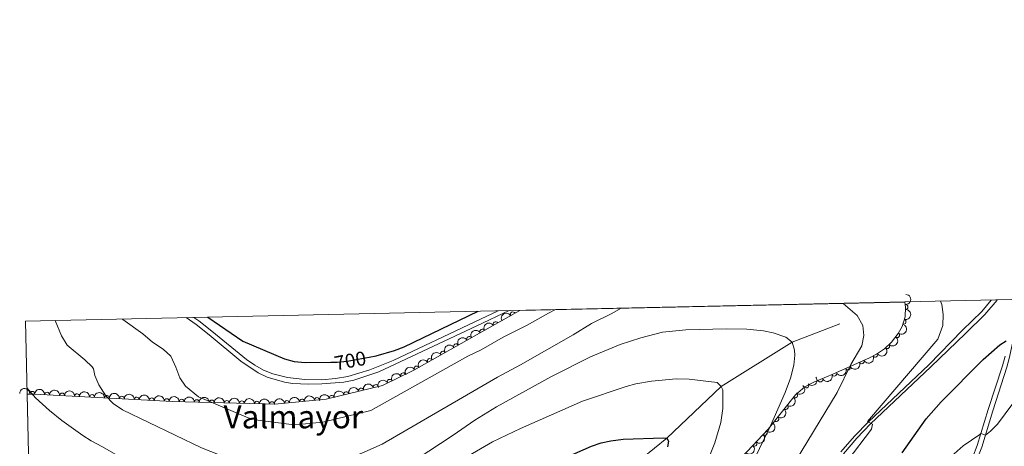
# Model space of a CAD drawing. Units: metres. Extents: x 648735 to 655676, y 716355 to 721132.
# Drawn here: x 648735 to 649225, y 720919 to 721132 of the extents above; entities that cross this region are included whole.
import ezdxf
from ezdxf.enums import TextEntityAlignment as Align

# ---------------------------------------------------------------- set-up
doc = ezdxf.new("R2010")
doc.units = ezdxf.units.M
doc.header["$MEASUREMENT"] = 0
doc.linetypes.add('DGN Style 3', pattern=[108.29049423853212, 77.35035302752294, -30.94014121100918])
doc.linetypes.add('DGN Style 5', pattern=[54.14524711926606, 23.20510590825688, -30.94014121100918])
for name, color, linetype, lineweight in [('Elementos auxiliares', 7, 'Continuous', 5), ('Entidades rústicas y varios', 7, 'Continuous', 5), ('Hidrografía', 7, 'Continuous', 5), ('Relieve y altimetría', 7, 'Continuous', 5), ('Textos de rotulación', 7, 'Continuous', 5), ('Viales y ferrocarril', 7, 'Continuous', 5)]:
    doc.layers.add(name, color=color, linetype=linetype, lineweight=lineweight)
doc.styles.add('Style-Helvetica-Narrow-Oblique', font='txt')
doc.styles.add('Style-Times New Roman', font='txt')

msp = doc.modelspace()

# ---------------------------------------------------------------- linework, layer by layer
at = {"layer": 'Elementos auxiliares', "color": 250, "linetype": 'Continuous', "lineweight": 5}
for p, q in [((648983.79, 720987.0900000001, 699.03), (649175.25, 720991.25, 692.64)), ((648742.53, 720770.1300000001, 658.59), (648738.78, 720945.3600000001, 686.96))]:
    msp.add_line(p, q, dxfattribs=at)
at = {"layer": 'Elementos auxiliares', "color": 250, "linetype": 'Continuous', "lineweight": 5, "flags": 128}
msp.add_lwpolyline([(655675.78, 716504.8), (652256.46, 716429), (648837.1799999999, 716354.8900000001), (648738, 720981.77), (655572.05, 721131.69)], close=True, dxfattribs=at)
at = {"layer": 'Entidades rústicas y varios', "color": 92, "linetype": 'DGN Style 3', "lineweight": 5}
msp.add_polyline3d([(648742.53, 720770.1300000001, 658.59), (648738.78, 720945.3600000001, 686.96), (648742.47, 720945.49, 687.42), (648810.98, 720941.76, 695.97), (648861.8600000001, 720940.3900000001, 699.4), (648887.49, 720942.9099999999, 699.59), (648915.4299999999, 720949.74, 701.11), (648931, 720957.3500000001, 701.49), (648978.1399999999, 720983.8400000001, 698.54), (648983.79, 720987.0900000001, 699.03), (649175.25, 720991.25, 692.64), (649175.5700000001, 720988.7, 692.6), (649175.3500000001, 720983.8800000001, 692.85), (649173.8800000001, 720979.06, 693.25), (649171.96, 720975.5700000001, 693.3100000000001), (649168.6699999999, 720971.3300000001, 692.63), (649165.1000000001, 720968.03, 691.4), (649161.1699999999, 720965.3700000001, 690.22), (649157.6499999999, 720963.47, 689.74), (649139.47, 720955.3600000001, 689.51), (649130.02, 720951.4099999999, 688.97), (649125.52, 720949.1200000001, 688.71), (649120.8500000001, 720945.0900000001, 688.5600000000001), (649107.3200000001, 720928.02, 688.5600000000001), (649088.3700000001, 720907.8900000001, 686.47)], dxfattribs=at)
at = {"layer": 'Entidades rústicas y varios', "color": 92, "linetype": 'Continuous', "lineweight": 5, "extrusion": (-0.1541235892384601, 0.1652787374596401, 0.974129795347623)}
msp.add_arc((-966492.4010507413, -82223.69710116595, 19785.77833412132), 2.516055640060342, 45.36446333574664, 225.9090503451193, dxfattribs=at)
at = {"layer": 'Entidades rústicas y varios', "color": 92, "linetype": 'Continuous', "lineweight": 5}
for centre, radius, start, end in [((648980.3088130897, 720985.0650394012, 698.8211161548315), 1.250091938746999, 30.87459438689999, 210.0881488058954), ((649175.5537262482, 720988.7713548348, 692.6610416571352), 1.250091938746999, 268.3528152640511, 87.56636968304652), ((648971.6884607798, 720980.192221971, 698.8762116410983), 1.250091938746999, 30.29967267449592, 209.5132270934913), ((649174.5765319148, 720981.4107480738, 693.1545046547715), 1.250091938746998, 254.0055431997731, 73.21909761876852), ((648965.1597975991, 720976.5234844307, 699.2847724468495), 1.250091938746999, 30.29967267449592, 209.5132270934913), ((648958.6311344183, 720972.8547468905, 699.6933332526007), 1.250091938746999, 30.29967267449592, 209.5132270934913), ((649171.3055090231, 720974.7583479027, 693.0196991384561), 1.250091938746999, 233.1567229579849, 52.37027737698031), ((648945.5738080565, 720965.51727181, 700.5104548641033), 1.250091938746999, 30.29967267449592, 209.5132270934913), ((648952.1024712375, 720969.1860093502, 700.101894058352), 1.250091938746999, 30.29967267449592, 209.5132270934913), ((649166.44145553, 720969.2965697502, 691.5508317232592), 1.250091938746999, 223.7155206423228, 42.92907506131831), ((648939.0451448758, 720961.8485342697, 700.9190156698545), 1.250091938746999, 30.29967267449592, 209.5132270934913), ((649153.7906761551, 720961.7697399948, 689.6768486288867), 1.250091938746998, 205.0075541693965, 24.22110858839196), ((649160.5164802996, 720965.0394189607, 689.9823116270088), 1.250091938746998, 209.3251249854904, 28.53867940448584), ((648932.516481695, 720958.1797967295, 701.3275764756057), 1.250091938746999, 30.29967267449592, 209.5132270934913), ((649146.9417479411, 720958.7144700377, 689.590201022217), 1.250091938746998, 205.0075541693965, 24.22110858839196), ((648919.0916758233, 720951.5079662795, 701.2265365141382), 1.250091938746998, 27.01371652229977, 206.2272709412952), ((648925.8282807556, 720954.8005522485, 701.3909494797315), 1.250091938746998, 27.01371652229977, 206.2272709412952), ((649133.1901847676, 720952.7562497826, 689.0857516295197), 1.250091938746998, 203.6505729634896, 22.86412738248502), ((649140.1004102728, 720955.6446509194, 689.480621658384), 1.250091938746998, 203.6505729634896, 22.86412738248502), ((648741.251038943, 720945.5368266613, 687.4236067121801), 1.250091938746998, 357.8497921287105, 177.0633465477059), ((648904.8278248289, 720947.1281880757, 700.5989516363297), 1.250091938746999, 14.70285985466088, 193.9164142736563), ((648912.1031521023, 720948.9066592739, 700.9947461050353), 1.250091938746999, 14.70285985466088, 193.9164142736563), ((649126.2666911865, 720949.7901314397, 688.7040293707039), 1.250091938746998, 221.7588779815156, 40.97243240051102), ((648748.6824693454, 720945.1322253563, 688.3510440197249), 1.250091938746998, 357.8497921287105, 177.0633465477059), ((648756.1138997476, 720944.7276240513, 689.2784813272696), 1.250091938746998, 357.8497921287105, 177.0633465477059), ((648763.5453301498, 720944.3230227462, 690.2059186348143), 1.250091938746998, 357.8497921287105, 177.0633465477059), ((648770.9767605523, 720943.9184214412, 691.1333559423591), 1.250091938746998, 357.8497921287105, 177.0633465477059), ((648778.4081909545, 720943.5138201364, 692.0607932499039), 1.250091938746998, 357.8497921287105, 177.0633465477059), ((648785.8396213567, 720943.1092188314, 692.9882305574486), 1.250091938746998, 357.8497921287105, 177.0633465477059), ((648793.2710517591, 720942.7046175264, 693.9156678649933), 1.250091938746998, 357.8497921287105, 177.0633465477059), ((648800.7024821613, 720942.3000162214, 694.8431051725381), 1.250091938746998, 357.8497921287105, 177.0633465477059), ((648808.1339125636, 720941.8954149163, 695.7705424800829), 1.250091938746998, 357.8497921287105, 177.0633465477059), ((648815.6028570649, 720941.6160071155, 696.3658236742037), 1.250091938746998, 359.4237822918486, 178.6373367108439), ((648823.0831738312, 720941.4145913534, 696.8700981731732), 1.250091938746998, 359.4237822918486, 178.6373367108439), ((648830.5634905975, 720941.2131755915, 697.3743726721428), 1.250091938746998, 359.4237822918486, 178.6373367108439), ((648838.0438073638, 720941.0117598295, 697.8786471711123), 1.250091938746998, 359.4237822918486, 178.6373367108439), ((648845.5241241299, 720940.8103440676, 698.3829216700819), 1.250091938746998, 359.4237822918486, 178.6373367108439), ((648853.0044408962, 720940.6089283056, 698.8871961690514), 1.250091938746998, 359.4237822918486, 178.6373367108439), ((648867.956816229, 720940.9698484859, 699.4543947246401), 1.250091938746999, 6.581564341790218, 185.7951187607856), ((648875.4206215891, 720941.7037068359, 699.5097253145094), 1.250091938746999, 6.581564341790218, 185.7951187607856), ((648882.8844269488, 720942.4375651856, 699.5650559043787), 1.250091938746999, 6.581564341790218, 185.7951187607856), ((648890.2771702821, 720943.5712456796, 699.8073626989187), 1.250091938746999, 14.70285985466088, 193.9164142736563), ((648897.5524975555, 720945.3497168778, 700.2031571676242), 1.250091938746999, 14.70285985466088, 193.9164142736563), ((649120.6317889036, 720944.8461053635, 688.5600000000001), 1.250091938746999, 232.565162316536, 51.77871673553146), ((648860.4847576625, 720940.4075125437, 699.391470668021), 1.250091938746998, 359.4237822918486, 178.6373367108439), ((649115.9730780469, 720938.9684856792, 688.5600000000001), 1.250091938746999, 232.565162316536, 51.77871673553146), ((649111.31436719, 720933.090865995, 688.5600000000001), 1.250091938746999, 232.565162316536, 51.77871673553146), ((649105.5985711236, 720926.2198429985, 688.2773150780412), 1.250091938746999, 227.6956519318087, 46.90920635080414), ((649100.4723708644, 720920.774438712, 687.7119452341235), 1.250091938746999, 227.6956519318087, 46.90920635080414)]:
    msp.add_arc(centre, radius, start, end, dxfattribs=at)
at = {"layer": 'Entidades rústicas y varios', "color": 92, "linetype": 'Continuous', "lineweight": 5, "extrusion": (-0.1083609136104465, 0.1983155420472828, 0.9741297953476231)}
msp.add_arc((-915389.6132892638, -312947.3801456701, 73312.08063802605), 2.516055640060342, 45.36446333574663, 225.9090503451192, dxfattribs=at)
at = {"layer": 'Entidades rústicas y varios', "color": 92, "linetype": 'Continuous', "lineweight": 5, "extrusion": (-0.05650095896832555, -0.2188122104720344, 0.9741297953476229)}
msp.add_arc((448109.2196316493, 838241.3410090902, -193747.4140178134), 2.516055640060343, 45.36446333574661, 225.9090503451192, dxfattribs=at)
at = {"layer": 'Entidades rústicas y varios', "color": 92, "linetype": 'Continuous', "lineweight": 5, "extrusion": (-0.05869369999155964, -0.2182342580744348, 0.974129795347623)}
for centre in [(439441.4713206869, 842567.4666460655, -194750.5598441549), (439446.823107007, 842572.4772555039, -194752.1416710223), (439436.1195343668, 842562.4560366271, -194748.9780172876), (439430.7677480467, 842557.4454271885, -194747.3961904203), (439420.0641754062, 842547.4242083116, -194744.2325366856), (439425.4159617263, 842552.43481775, -194745.8143635529), (439414.7123890861, 842542.4135988732, -194742.6507098182)]:
    msp.add_arc(centre, 2.516055640060342, 45.36446333574666, 225.9090503451193, dxfattribs=at)
at = {"layer": 'Entidades rústicas y varios', "color": 92, "linetype": 'Continuous', "lineweight": 5, "extrusion": (-0.03068456949367251, 0.2238964024074219, 0.9741297953476231)}
msp.add_arc((-741055.2491654202, -609801.4786381791, 142179.3928305762), 2.516055640060342, 45.36446333574664, 225.9090503451193, dxfattribs=at)
at = {"layer": 'Entidades rústicas y varios', "color": 92, "linetype": 'Continuous', "lineweight": 5, "extrusion": (0.006458001100879948, 0.2258969588944908, 0.9741297953476229)}
msp.add_arc((-628301.1455062467, -719948.2695781533, 167730.9385245765), 2.516055640060343, 45.36446333574664, 225.9090503451193, dxfattribs=at)
at = {"layer": 'Entidades rústicas y varios', "color": 92, "linetype": 'Continuous', "lineweight": 5, "extrusion": (0.06239699180259622, 0.2172044134680163, 0.9741297953476229)}
msp.add_arc((-424865.6965154919, -849459.5760642317, 197774.7733807662), 2.516055640060342, 45.36446333574666, 225.9090503451193, dxfattribs=at)
at = {"layer": 'Entidades rústicas y varios', "color": 92, "linetype": 'Continuous', "lineweight": 5, "extrusion": (0.07857204683400633, 0.2118904794282012, 0.974129795347623)}
for centre in [(-357993.4294540437, -878201.3976093332, 204442.3009599189), (-357988.0700669916, -878196.3070036569, 204441.0310369792)]:
    msp.add_arc(centre, 2.516055640060342, 45.36446333574664, 225.9090503451193, dxfattribs=at)
at = {"layer": 'Entidades rústicas y varios', "color": 92, "linetype": 'Continuous', "lineweight": 5, "extrusion": (0.08356791193695402, 0.2099703453121317, 0.974129795347623)}
for centre in [(-336529.3432563872, -886203.0976020847, 206298.421134204), (-336523.9909452689, -886198.0833982816, 206296.852527843)]:
    msp.add_arc(centre, 2.516055640060342, 45.36446333574665, 225.9090503451193, dxfattribs=at)
at = {"layer": 'Entidades rústicas y varios', "color": 92, "linetype": 'Continuous', "lineweight": 5, "extrusion": (-0.07110624079418547, -0.2145111753175521, 0.9741297953476229)}
for centre in [(389114.2774331772, 865682.6454728281, -200111.0777375299), (389119.6358899295, 865687.7919284524, -200112.1028890999)]:
    msp.add_arc(centre, 2.516055640060342, 45.36446333574665, 225.9090503451193, dxfattribs=at)
at = {"layer": 'Entidades rústicas y varios', "color": 92, "linetype": 'Continuous', "lineweight": 5, "extrusion": (0.01416708520300744, 0.2255447527938723, 0.9741297953476229)}
msp.add_arc((-602656.3940789896, -740404.8019227812, 172473.7455443163), 2.516055640060342, 45.36446333574663, 225.9090503451193, dxfattribs=at)
at = {"layer": 'Entidades rústicas y varios', "color": 92, "linetype": 'Continuous', "lineweight": 5, "extrusion": (-0.1666254646066986, -0.1526666183571251, 0.974129795347623)}
for centre in [(-93311.31056430435, 940539.25860543, -217491.300564143), (-93305.99195635621, 940544.5395004331, -217491.5736162589), (-93300.67334840802, 940549.8203954363, -217491.8466683748), (-93295.35474045965, 940555.1012904396, -217492.1197204906), (-93290.03613251157, 940560.3821854426, -217492.3927726065), (-93284.71752456331, 940565.663080446, -217492.6658247223), (-93279.39891661506, 940570.9439754491, -217492.9388768382), (-93274.08030866686, 940576.2248704522, -217493.2119289541), (-93268.76170071878, 940581.5057654554, -217493.4849810699), (-93263.44309277053, 940586.7866604585, -217493.7580331857)]:
    msp.add_arc(centre, 2.516055640060342, 45.36446333574663, 225.9090503451193, dxfattribs=at)
at = {"layer": 'Entidades rústicas y varios', "color": 92, "linetype": 'Continuous', "lineweight": 5, "extrusion": (-0.1152082776251218, -0.1944175778643771, 0.9741297953476229)}
for centre in [(190706.4913480047, 926583.3603483505, -214240.540175332), (190711.8436242517, 926588.5532005818, -214241.3385641342), (190717.1959004987, 926593.746052813, -214242.1369529363), (190701.139071758, 926578.1674961194, -214239.7417865299)]:
    msp.add_arc(centre, 2.516055640060342, 45.36446333574666, 225.9090503451193, dxfattribs=at)
at = {"layer": 'Entidades rústicas y varios', "color": 92, "linetype": 'Continuous', "lineweight": 5, "extrusion": (-0.02837131619166379, 0.2242012717036879, 0.9741297953476229)}
for centre in [(-734496.9965345225, -617200.3284801184, 143891.2805553275), (-734491.63678977, -617195.2179519464, 143890.0949592785), (-734486.2770450173, -617190.1074237744, 143888.9093632295)]:
    msp.add_arc(centre, 2.516055640060342, 45.36446333574664, 225.9090503451193, dxfattribs=at)
at = {"layer": 'Entidades rústicas y varios', "color": 92, "linetype": 'Continuous', "lineweight": 5, "extrusion": (-0.162369170076063, -0.1571858594938131, 0.974129795347623)}
for centre in [(-66705.185151421, 942732.5249959058, -217990.9387185196), (-66699.8375354525, 942737.7379198726, -217991.6304028208), (-66694.4899194839, 942742.9508438394, -217992.3220871219), (-66689.14230351546, 942748.1637678064, -217993.013771423), (-66683.79468754679, 942753.3766917732, -217993.7054557241), (-66678.44707157847, 942758.5896157399, -217994.3971400252), (-66673.09945560986, 942763.8025397067, -217995.0888243263)]:
    msp.add_arc(centre, 2.516055640060343, 45.36446333574664, 225.9090503451193, dxfattribs=at)
at = {"layer": 'Entidades rústicas y varios', "color": 92, "linetype": 'Continuous', "lineweight": 5, "extrusion": (-0.1415180930584575, -0.1761924264918785, 0.974129795347623)}
for centre in [(54422.1782615761, 943515.2200419179, -218169.3462545786), (54427.53786047152, 943520.3429351333, -218170.4779191872), (54432.89745936706, 943525.4658283485, -218171.6095837958)]:
    msp.add_arc(centre, 2.516055640060343, 45.36446333574665, 225.9090503451193, dxfattribs=at)
at = {"layer": 'Entidades rústicas y varios', "color": 92, "linetype": 'Continuous', "lineweight": 5, "extrusion": (-0.009237204305876436, 0.2258003894429985, 0.974129795347623)}
for centre in [(-678033.3129516372, -675690.4250303826, 157460.160719624), (-678027.9684570716, -675685.4568108039, 157458.4277533642), (-678022.623962506, -675680.4885912254, 157456.6947871044)]:
    msp.add_arc(centre, 2.516055640060343, 45.36446333574663, 225.9090503451193, dxfattribs=at)
at = {"layer": 'Hidrografía', "color": 142, "linetype": 'DGN Style 3', "lineweight": 15}
msp.add_polyline3d([(649142.95, 720980.3700000001, 688.63), (649119.21, 720971.24, 685), (649083.8300000001, 720949.1699999999, 680), (649056.8899999999, 720923.49, 675), (649018.94, 720893, 670), (648991.8800000001, 720859.54, 665), (648964.79, 720831.9199999999, 660), (648938.8200000001, 720808.6499999999, 655), (648919.6200000001, 720775.5, 650), (648909.6200000001, 720752.99, 645), (648903.22, 720734.1300000001, 640), (648901.72, 720723.53, 638.53), (648901.6799999999, 720723.04, 638.48)], dxfattribs=at)
at = {"layer": 'Relieve y altimetría', "color": 30, "linetype": 'Continuous', "lineweight": 25}
msp.add_line((648828.55, 720983.73, 700), (648845.9299999999, 720971.78, 700), dxfattribs=at)
at = {"layer": 'Relieve y altimetría', "color": 30, "linetype": 'Continuous', "lineweight": 5, "flags": 128}
for points, elevation in [([(649192.99, 720991.6400000001), (649193.72, 720989.99), (649194.27, 720985.02), (649194.0800000001, 720979.6200000001), (649191.72, 720972.73)], 695), ([(648957.8600000001, 720964.3400000001), (648964.5800000001, 720967.4099999999), (648975.54, 720973.76), (648987.45, 720979.76), (648998, 720985.74), (649001.55, 720987.48)], 695), ([(649010.3500000001, 720974.8700000001), (649019.4099999999, 720980.5900000001), (649029.1699999999, 720985.45), (649034.1000000001, 720988.1799999999)], 690), ([(649144.5800000001, 720990.5800000001), (649151.6200000001, 720984.47), (649154.4199999999, 720979.53), (649154.8700000001, 720974.54), (649153.8, 720969.53), (649148.3500000001, 720960.1000000001), (649141.6100000001, 720946.3)], 690), ([(648752.6100000001, 720982.0800000001), (648755.8600000001, 720974.46), (648758.69, 720969.76), (648767.4199999999, 720962.44), (648771.03, 720959), (648771.75, 720957.99), (648772.3999999999, 720954.6699999999), (648774.31, 720950.05), (648777.8300000001, 720944.6499999999), (648781.5, 720940.8200000001), (648786.0900000001, 720937.6400000001)], 690), ([(648785.97, 720982.8), (648786.25, 720982.52), (648796.3400000001, 720975.4299999999), (648801.1499999999, 720971.3400000001), (648806.44, 720967.74), (648810.1399999999, 720964.3600000001), (648812.77, 720958.8200000001), (648814.6100000001, 720953.6000000001), (648817.47, 720949.46), (648823.8999999999, 720944.1100000001)], 695), ([(649092.04, 720895.8999999999), (649108.48, 720929.6200000001), (649115.78, 720946.23), (649118.3999999999, 720953.3300000001), (649120.0900000001, 720959.8), (649120.49, 720964.78), (649120.3999999999, 720967.3300000001), (649119.21, 720971.24), (649116.0800000001, 720973.74), (649109.8, 720975.9099999999), (649104.9199999999, 720976.8999999999), (649096.6499999999, 720977.79), (649086.4099999999, 720977.99), (649066.4099999999, 720977.46), (649054.73, 720976.21), (649044, 720973.3700000001), (649033.6699999999, 720970.0700000001), (649018.8400000001, 720963.9099999999), (648999.46, 720954.21), (648972.2, 720939.0700000001), (648961.3200000001, 720932.51), (648950.6799999999, 720924.98), (648932.27, 720912.8700000001)], 685), ([(648786.0900000001, 720937.6400000001), (648825.52, 720918.79), (648844, 720911.4099999999), (648852.78, 720908.51), (648857.71, 720907.5900000001), (648864.98, 720907.55), (648882.28, 720910.1400000001), (648894.53, 720912.48), (648899.79, 720914.0900000001), (648905.25, 720916.01), (648915.23, 720920.56), (648972.72, 720953.8600000001), (648984.1499999999, 720959.98), (649010.3500000001, 720974.8700000001)], 690), ([(649146.49, 720912.0900000001), (649158.6799999999, 720927.94), (649159.1799999999, 720930.5), (649156.6100000001, 720931.8900000001), (649191.72, 720972.73)], 695), ([(648823.8999999999, 720944.1100000001), (648848.6599999999, 720933.6100000001), (648853.51, 720932.5), (648870.27, 720930.31), (648875.44, 720930.44), (648885.81, 720931.47), (648909.6200000001, 720937.31), (648957.8600000001, 720964.3400000001)], 695), ([(649075.8700000001, 720909.1200000001), (649080.75, 720921.26), (649083.6699999999, 720931.29), (649084.6699999999, 720938.3600000001), (649084.6799999999, 720947.51), (649083.8300000001, 720949.1699999999), (649081.8999999999, 720951.22), (649067.9099999999, 720952.9299999999), (649061.44, 720952.96), (649049.23, 720951.9199999999), (649041.3999999999, 720950.5900000001), (649036.5900000001, 720949.23), (649015, 720942.01), (648984.1499999999, 720928.28), (648970.1599999999, 720921.6799999999), (648928.6699999999, 720897.53)], 680), ([(648884.6200000001, 720892.74), (648878.48, 720890.03), (648872.8500000001, 720887.99), (648866.28, 720886.3999999999), (648859.24, 720885.75), (648854.24, 720885.8), (648849.06, 720886.3200000001), (648841.55, 720887.75), (648822, 720893.74), (648815.0900000001, 720896.1499999999), (648804.56, 720901.8700000001), (648789.1399999999, 720911.6799999999), (648776.2, 720919.28), (648770.6399999999, 720922.2), (648766.4299999999, 720924.8900000001), (648756.04, 720932.28), (648749.8400000001, 720937.24), (648742.8800000001, 720943.6400000001), (648739.5, 720947.3300000001), (648738.71, 720948.3500000001)], 685), ([(649118.06, 720907.3900000001), (649141.6100000001, 720946.3)], 690), ([(649196.79, 720913.05), (649204.3400000001, 720919.6400000001), (649212.48, 720925.3999999999), (649213.1100000001, 720925.8), (649215.31, 720925.05), (649217.8300000001, 720926.9299999999), (649221.3500000001, 720930.55), (649229.03, 720940.8400000001)], 705)]:
    msp.add_lwpolyline(points, dxfattribs=dict(at, elevation=elevation))
at = {"layer": 'Relieve y altimetría', "color": 30, "linetype": 'Continuous', "lineweight": 25, "flags": 128}
for points, elevation in [([(648908.77, 720963.8300000001), (648912.24, 720964.49), (648921.5, 720967.1000000001), (648926.1699999999, 720968.8900000001), (648963.0700000001, 720986.6400000001)], 700), ([(648845.9299999999, 720971.78), (648866.6499999999, 720962.9099999999), (648871.5, 720961.6599999999), (648876.97, 720961.1400000001), (648889.71, 720961.3400000001)], 700), ([(649173.8700000001, 720916.21), (649185.81, 720933.1100000001), (649193.25, 720941.5800000001), (649214.27, 720962.6400000001), (649222.5700000001, 720969.9099999999), (649225.69, 720971.8600000001)], 700), ([(648991.95, 720907.4299999999), (649019.45, 720919.6200000001), (649024.22, 720921.1499999999), (649029.1000000001, 720922.26), (649035.21, 720922.99), (649055.1699999999, 720923.7), (649056.8899999999, 720923.49), (649057.69, 720922.02), (649057.19, 720919.28)], 675)]:
    msp.add_lwpolyline(points, dxfattribs=dict(at, elevation=elevation))
at = {"layer": 'Relieve y altimetría', "color": 27, "linetype": 'DGN Style 5', "lineweight": 25, "elevation": 700, "flags": 128}
msp.add_lwpolyline([(648889.71, 720961.3400000001), (648892.98, 720961.3900000001), (648897.95, 720961.79), (648908.77, 720963.8300000001)], dxfattribs=at)
at = {"layer": 'Viales y ferrocarril', "color": 250, "linetype": 'Continuous', "lineweight": 5}
msp.add_line((648961.47, 720981.3900000001, 698.64), (648973.03, 720986.8600000001, 698.78), dxfattribs=at)
at = {"layer": 'Viales y ferrocarril', "color": 250, "linetype": 'DGN Style 3', "lineweight": 5, "extrusion": (-0.02114958519619273, -0.07377786084654478, 0.9970504111101589), "elevation": -66228.52525182265, "flags": 128}
msp.add_lwpolyline([(425400.4197766888, 869461.2199395553), (425397.3941686705, 869454.44464649), (425390.7739395928, 869442.848471821)], dxfattribs=at)
at = {"layer": 'Viales y ferrocarril', "color": 250, "linetype": 'Continuous', "lineweight": 5, "extrusion": (-0.02085301987347834, -0.07335402517147908, 0.9970879291984726), "elevation": -65730.30758024789, "flags": 128}
msp.add_lwpolyline([(427315.8659083259, 868536.0050721173), (427322.5694455761, 868547.6755985981), (427326.4476028236, 868556.3301463253)], dxfattribs=at)
at = {"layer": 'Viales y ferrocarril', "color": 250, "linetype": 'DGN Style 3', "lineweight": 5, "extrusion": (0.03120960069304421, 0.05105890673382034, 0.9982078685663263), "elevation": 57759.47430068757, "flags": 128}
msp.add_lwpolyline([(-177573.3684271745, -951795.0892192079), (-177579.3035093942, -951794.7550051336), (-177587.5216605593, -951793.7523629111)], dxfattribs=at)
at = {"layer": 'Viales y ferrocarril', "color": 250, "linetype": 'Continuous', "lineweight": 5, "extrusion": (0.03002256814025311, 0.04943109703900259, 0.9983262052294254), "elevation": 55815.8916234444, "flags": 128}
msp.add_lwpolyline([(-180277.3668529741, -951405.2704658941), (-180280.3381831036, -951405.0975576486), (-180288.6307037448, -951404.0601081736)], dxfattribs=at)
at = {"layer": 'Viales y ferrocarril', "color": 250, "linetype": 'DGN Style 3', "lineweight": 5}
for points in [[(648829.27, 720974.98, 698.83), (648844.97, 720961.8900000001, 699.52), (648853.6200000001, 720956.0900000001, 699.59), (648858.1100000001, 720953.8900000001, 699.65), (648866.79, 720951.3300000001, 699.62), (648870.6300000001, 720950.76, 699.54), (648878.72, 720950.4099999999, 699.5), (648885.31, 720950.51, 699.45), (648896.29, 720951.3300000001, 699.26), (648901.1799999999, 720952.3800000001, 699.22), (648913.5700000001, 720956.5700000001, 699.23), (648962.4199999999, 720979.3800000001, 698.64), (648978.48, 720986.98, 698.83)], [(649143.5, 720916.77, 694.5), (649150.2, 720924.52, 694.75), (649157.1599999999, 720931.71, 694.99), (649187.2, 720960.0700000001, 696.28), (649203.9199999999, 720977.24, 696.08)], [(649225.0900000001, 720964.3400000001, 701.07), (649223.75, 720959.55, 701.59), (649216.75, 720937.76, 703.61), (649211.3, 720919.8600000001, 705.69), (649205.8700000001, 720906.22, 707.0600000000001), (649192.03, 720868.26, 710.22), (649189.1000000001, 720858.05, 711.0500000000001), (649188.3800000001, 720854.06, 711.36), (649188.3600000001, 720849.8700000001, 711.69), (649189.27, 720844.98, 712.16), (649194.05, 720824.3200000001, 714.14), (649197.6300000001, 720813.73, 715.01), (649209.9299999999, 720786.8800000001, 717.37), (649217.6799999999, 720768.3700000001, 718.73), (649222.2, 720758.49, 719.61), (649230.96, 720742.73, 721.37)]]:
    msp.add_polyline3d(points, dxfattribs=at)
at = {"layer": 'Viales y ferrocarril', "color": 250, "linetype": 'Continuous', "lineweight": 5}
for points in [[(648830.6399999999, 720976.7, 698.83), (648847.8999999999, 720962.7, 699.3100000000001), (648851.98, 720959.8300000001, 699.35), (648856.3600000001, 720957.4199999999, 699.35), (648861, 720955.56, 699.38), (648868.27, 720953.6599999999, 699.47), (648876.8, 720952.6499999999, 699.47), (648885.3200000001, 720952.6200000001, 699.41), (648892.0700000001, 720953.1699999999, 699.4), (648898.3, 720954.19, 699.36), (648909.2, 720957.5, 699.3100000000001), (648920.7, 720962.1799999999, 699.16), (648961.47, 720981.3900000001, 698.64)], [(649230.0900000001, 720977.01, 699.17), (649227.3400000001, 720963.78, 701.07), (649225.97, 720958.8800000001, 701.59), (649218.97, 720937.0700000001, 703.61), (649213.49, 720919.0900000001, 705.69), (649208.04, 720905.3900000001, 707.0600000000001), (649194.24, 720867.54, 710.22), (649191.3600000001, 720857.52, 711.0500000000001), (649190.7, 720853.8500000001, 711.36), (649190.6799999999, 720850.0800000001, 711.69), (649196.29, 720824.96, 714.14), (649199.79, 720814.5900000001, 715.01), (649212.06, 720787.81, 717.37), (649219.81, 720769.3, 718.73), (649224.27, 720759.54, 719.61), (649232.8800000001, 720744.06, 721.37), (649236.79, 720739.45, 721.98), (649239.81, 720737.06, 722.63), (649242.6599999999, 720735.6400000001, 723.22), (649244.26, 720735.52, 723.58), (649246.6599999999, 720736.0800000001, 724), (649249.3899999999, 720737.3800000001, 724.1800000000001)], [(649144.6699999999, 720915.8, 694.5), (649151.3200000001, 720923.5, 694.75), (649158.23, 720930.6300000001, 694.99), (649188.26, 720958.99, 696.28), (649205.47, 720975.6499999999, 696.08)]]:
    msp.add_polyline3d(points, dxfattribs=at)

# ---------------------------------------------------------------- texts
at = {"layer": 'Textos de rotulación', "color": 27, "linetype": 'Continuous', "lineweight": 5, "style": 'Style-Helvetica-Narrow-Oblique'}
msp.add_text('700', height=7.000020000000001, rotation=10.69952176837452, dxfattribs=at).set_placement((648899.4111126538, 720962.0706723663, 700), align=Align.MIDDLE_CENTER)
at = {"layer": 'Textos de rotulación', "color": 250, "linetype": 'Continuous', "lineweight": 5, "style": 'Style-Times New Roman'}
msp.add_text('Valmayor', height=11.50002, dxfattribs=at).set_placement((648871.1075201831, 720934.17001, 695.85), align=Align.MIDDLE_CENTER)

doc.saveas('drawing.dxf')
